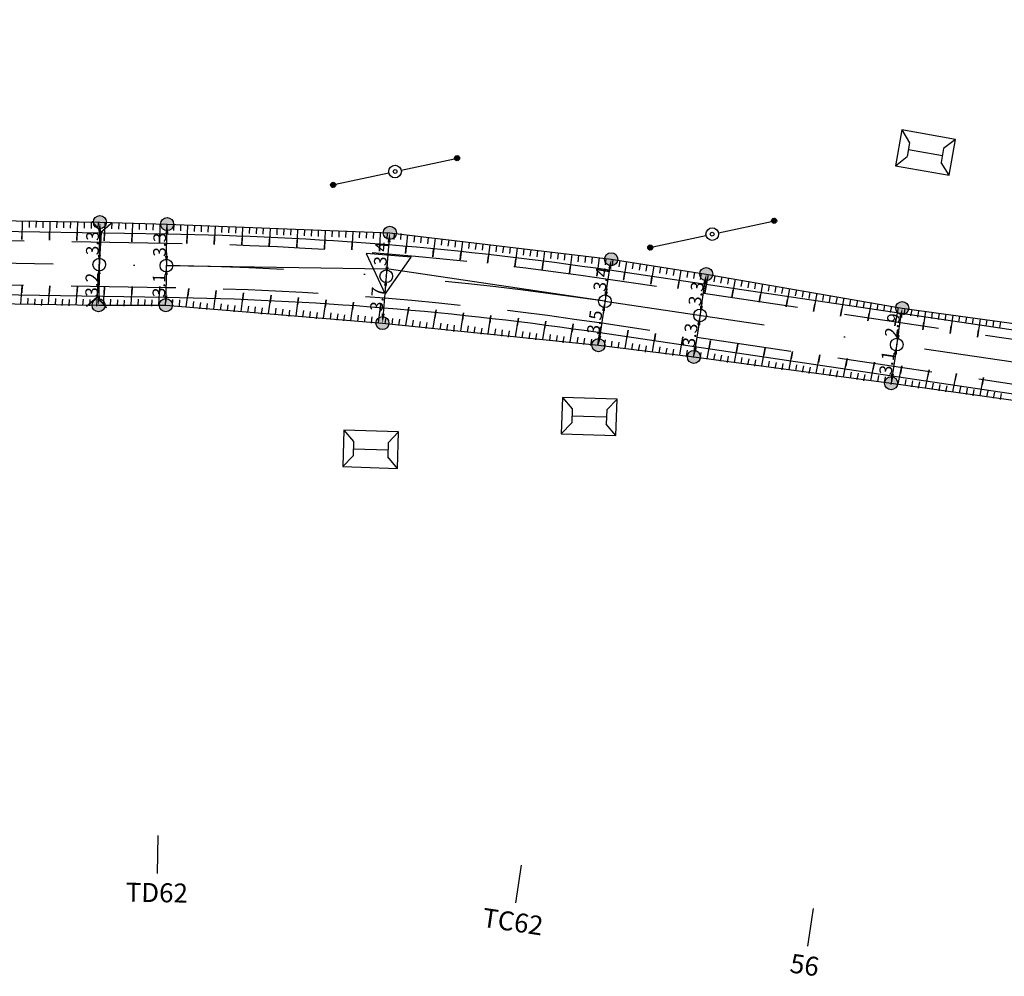
# Model space of a CAD drawing. Units: inches. Extents: x -7992 to 23015, y 3467 to 5057.
# Drawn here: x 15967 to 16044, y 3613 to 3689 of the extents above; entities that cross this region are included whole.
import ezdxf
from ezdxf.enums import TextEntityAlignment as Align

# ---------------------------------------------------------------- set-up
doc = ezdxf.new("R2010")
doc.units = ezdxf.units.IN
doc.header["$MEASUREMENT"] = 0
doc.linetypes.add('DASHDOT', pattern=[25.4, 12.7, -6.35, 0, -6.35])
doc.linetypes.add('HIDDEN', pattern=[0.375, 0.25, -0.125])
for name, color, linetype in [('CAU_CONG_TRAN', 11, 'Continuous'), ('ENTCOC', 6, 'Continuous'), ('ENTPLINETUYEN', 1, 'DASHDOT'), ('ENTSIEUCAOPHU', 3, 'Continuous'), ('KH_DINH', 3, 'Continuous'), ('KY_HIEU_DIA_VAT', 7, 'Continuous'), ('MEPTLP', 7, 'Continuous'), ('MEPTLT', 7, 'Continuous'), ('TALUY', 8, 'Continuous'), ('TENCOCTUYEN', 1, 'Continuous'), ('TEXTCAODOCOC', 3, 'Continuous'), ('THONG_TIN', 7, 'Continuous')]:
    doc.layers.add(name, color=color, linetype=linetype)
doc.styles.add('KT@@', font='arial.ttf')
doc.styles.add('TIEUDE', font='vnromanc.shx')
doc.linetypes.add('BG_XD', pattern='A,0,[136,LTTLL.SHX,S=0.1,R=0,X=0,Y=0],-7', length=7)
doc.dimstyles.new('binhdo', dxfattribs={"dimscale": 0.5, "dimtxt": 2, "dimasz": 1.5, "dimexe": 1, "dimexo": 1, "dimgap": 0.1, "dimtad": 1, "dimdec": 1, "dimdsep": 46, "dimtxsty": 'KT@@', "dimcen": 2.5, "dimclrd": 8, "dimclre": 8, "dimclrt": 7, "dimadec": 0, "dimazin": 0, "dimtfac": 1, "dimtdec": 1, "dimtix": 1, "dimtmove": 1, "dimatfit": 0, "dimfxl": 0, "dimtolj": 1, "dimtzin": 0, "dimarcsym": 0})

# ---------------------------------------------------------------- blocks, each defined once
blk = doc.blocks.new('KH_DINH')
at = {"layer": 'KH_DINH'}
blk.add_lwpolyline([(1.082, -1.828), (1.086, 1.714), (-1.995, -0.039)], close=True, dxfattribs=at)
at = {"layer": 'KH_DINH', "const_width": 0.1}
blk.add_lwpolyline([(-0.05, 0, 1), (0.05, 0, 1)], format="xyb", close=True, dxfattribs=at)
blk = doc.blocks.new('gfgfgf')
at = {"layer": 'KY_HIEU_DIA_VAT', "color": 6}
for p, q in [((3995597.208, 237495.604), (3995597.199, 237491.296)), ((3995597.208, 237495.604), (3995598.087, 237494.81)), ((3995600.08, 237495.598), (3995597.208, 237495.604)), ((3995600.08, 237495.598), (3995599.198, 237494.808)), ((3995600.071, 237491.29), (3995600.08, 237495.598)), ((3995598.087, 237494.81), (3995599.198, 237494.808)), ((3995598.637, 237492.085), (3995598.643, 237494.809)), ((3995597.199, 237491.296), (3995598.081, 237492.086)), ((3995598.081, 237492.086), (3995599.192, 237492.084)), ((3995600.071, 237491.29), (3995599.192, 237492.084)), ((3995597.199, 237491.296), (3995600.071, 237491.29))]:
    blk.add_line(p, q, dxfattribs=at)
blk = doc.blocks.new('Cét_th«ng_tin')
at = {"layer": 'THONG_TIN', "color": 125}
for p, q in [((-5.2, 0), (-4.8, 0)), ((-5.199, 0.022), (-4.801, 0.022)), ((-5.195, 0.045), (-4.805, 0.045)), ((-5.189, 0.067), (-4.811, 0.067)), ((-5.179, 0.089), (-4.821, 0.089)), ((-5.166, 0.111), (-4.834, 0.111)), ((-5.149, 0.134), (-4.851, 0.134)), ((-5.125, 0.156), (-4.875, 0.156)), ((-5.091, 0.178), (-4.909, 0.178)), ((-4.8, 0), (-0.5, 0)), ((0.5, 0), (4.8, 0)), ((5.2, 0), (4.8, 0)), ((5.199, 0.022), (4.801, 0.022)), ((5.195, 0.045), (4.805, 0.045)), ((5.189, 0.067), (4.811, 0.067)), ((5.179, 0.089), (4.821, 0.089)), ((5.166, 0.111), (4.834, 0.111)), ((5.149, 0.134), (4.851, 0.134)), ((5.125, 0.156), (4.875, 0.156)), ((5.091, 0.178), (4.909, 0.178)), ((-5.199, -0.022), (-4.801, -0.022)), ((-5.195, -0.045), (-4.805, -0.045)), ((-5.189, -0.067), (-4.811, -0.067)), ((-5.179, -0.089), (-4.821, -0.089)), ((-5.166, -0.111), (-4.834, -0.111)), ((-5.149, -0.134), (-4.851, -0.134)), ((-5.125, -0.156), (-4.875, -0.156)), ((-5.091, -0.178), (-4.909, -0.178)), ((5.199, -0.022), (4.801, -0.022)), ((5.195, -0.045), (4.805, -0.045)), ((5.189, -0.067), (4.811, -0.067)), ((5.179, -0.089), (4.821, -0.089)), ((5.166, -0.111), (4.834, -0.111)), ((5.149, -0.134), (4.851, -0.134)), ((5.125, -0.156), (4.875, -0.156)), ((5.091, -0.178), (4.909, -0.178))]:
    blk.add_line(p, q, dxfattribs=at)
for centre, radius in [((-5, 0), 0.2), ((0, 0), 0.5), ((0, 0), 0.15), ((5, 0), 0.2)]:
    blk.add_circle(centre, radius, dxfattribs=at)
blk = doc.blocks.new('cèng')
at = {"layer": 'CAU_CONG_TRAN', "color": 11, "const_width": 0.2, "flags": 128}
for points in [[(-4.49, 0), (-5.89, 1.4)], [(4.49, 0), (5.89, 1.4)], [(-4.49, 0), (-5.89, -1.4)], [(-4.49, 0), (4.49, 0)], [(4.49, 0), (5.89, -1.4)]]:
    blk.add_lwpolyline(points, dxfattribs=at)
blk = doc.blocks.new('tlt')
at = {"layer": 'TALUY'}
for p, q in [((0, 0), (0, -1.469)), ((0.543, 0), (0.543, -0.497)), ((1.087, 0), (1.087, -0.497)), ((1.63, 0), (1.63, -0.497)), ((0, -1.469), (0, -0.874))]:
    blk.add_line(p, q, dxfattribs=at)
blk = doc.blocks.new('tlp')
at = {"layer": 'TALUY'}
for p, q in [((0, 0), (0, 1.469)), ((0, 1.469), (0, 0.874)), ((0.543, 0), (0.543, 0.497)), ((1.087, 0), (1.087, 0.497)), ((1.63, 0), (1.63, 0.497))]:
    blk.add_line(p, q, dxfattribs=at)
blk = doc.blocks.new('cocmoc')
blk.add_hatch(color=1).paths.add_polyline_path([(-0.517, 0, 1), (0.517, 0, 1)])
blk.add_circle((0, 0), 0.517)
blk = doc.blocks.new('*D2221')
at = {"layer": 'DEFPOINTS', "color": 0}
for p in [(15972.828, 3672.853), (15972.828, 3672.853), (15972.777, 3669.51)]:
    blk.add_point(p, dxfattribs=at)
at = {"layer": 'MEPTLP', "color": 8, "lineweight": -2}
blk.add_line((15972.788, 3670.259), (15972.817, 3672.103), dxfattribs=at)
at = {"layer": 'MEPTLP', "color": 8}
for points in [[(15972.692, 3672.105), (15972.942, 3672.101), (15972.828, 3672.853)], [(15972.663, 3670.261), (15972.913, 3670.258), (15972.777, 3669.51)]]:
    blk.add_solid(points, dxfattribs=at)
at = {"layer": 'MEPTLP', "color": 7, "insert": (15972.242, 3671.19), "char_height": 1, "attachment_point": 5, "rotation": 89.12306, "style": 'KT@@'}
blk.add_mtext('\\A1;3.3', dxfattribs=at)
blk = doc.blocks.new('*D2222')
at = {"layer": 'DEFPOINTS', "color": 0}
for p in [(15972.777, 3669.51), (15972.728, 3666.293), (15972.728, 3666.293)]:
    blk.add_point(p, dxfattribs=at)
at = {"layer": 'MEPTLP', "color": 8, "lineweight": -2}
blk.add_line((15972.765, 3668.76), (15972.739, 3667.043), dxfattribs=at)
at = {"layer": 'MEPTLP', "color": 8}
for points in [[(15972.64, 3668.762), (15972.89, 3668.758), (15972.777, 3669.51)], [(15972.614, 3667.045), (15972.864, 3667.041), (15972.728, 3666.293)]]:
    blk.add_solid(points, dxfattribs=at)
at = {"layer": 'MEPTLP', "color": 7, "insert": (15972.191, 3667.91), "char_height": 1, "attachment_point": 5, "rotation": 89.12306, "style": 'KT@@'}
blk.add_mtext('\\A1;3.2', dxfattribs=at)
blk = doc.blocks.new('*D2223')
at = {"layer": 'DEFPOINTS', "color": 0}
for p in [(15978.126, 3672.705), (15978.126, 3672.705), (15978.076, 3669.428)]:
    blk.add_point(p, dxfattribs=at)
at = {"layer": 'MEPTLP', "color": 8, "lineweight": -2}
blk.add_line((15978.088, 3670.178), (15978.115, 3671.955), dxfattribs=at)
at = {"layer": 'MEPTLP', "color": 8}
for points in [[(15977.99, 3671.957), (15978.24, 3671.953), (15978.126, 3672.705)], [(15977.963, 3670.18), (15978.213, 3670.176), (15978.076, 3669.428)]]:
    blk.add_solid(points, dxfattribs=at)
at = {"layer": 'MEPTLP', "color": 7, "insert": (15977.541, 3671.075), "char_height": 1, "attachment_point": 5, "rotation": 89.12304, "style": 'KT@@'}
blk.add_mtext('\\A1;3.3', dxfattribs=at)
blk = doc.blocks.new('*D2224')
at = {"layer": 'DEFPOINTS', "color": 0}
for p in [(15978.076, 3669.428), (15978.028, 3666.305), (15978.028, 3666.305)]:
    blk.add_point(p, dxfattribs=at)
at = {"layer": 'MEPTLP', "color": 8, "lineweight": -2}
blk.add_line((15978.065, 3668.679), (15978.04, 3667.055), dxfattribs=at)
at = {"layer": 'MEPTLP', "color": 8}
for points in [[(15977.94, 3668.68), (15978.19, 3668.677), (15978.076, 3669.428)], [(15977.915, 3667.057), (15978.165, 3667.053), (15978.028, 3666.305)]]:
    blk.add_solid(points, dxfattribs=at)
at = {"layer": 'MEPTLP', "color": 7, "insert": (15977.492, 3667.875), "char_height": 1, "attachment_point": 5, "rotation": 89.12304, "style": 'KT@@'}
blk.add_mtext('\\A1;3.1', dxfattribs=at)
blk = doc.blocks.new('*D2225')
at = {"layer": 'DEFPOINTS', "color": 0}
for p in [(15995.702, 3672.013), (15995.702, 3672.013), (15995.423, 3668.589)]:
    blk.add_point(p, dxfattribs=at)
at = {"layer": 'MEPTLP', "color": 8, "lineweight": -2}
blk.add_line((15995.484, 3669.337), (15995.641, 3671.266), dxfattribs=at)
at = {"layer": 'MEPTLP', "color": 8}
for points in [[(15995.516, 3671.276), (15995.766, 3671.255), (15995.702, 3672.013)], [(15995.359, 3669.347), (15995.608, 3669.327), (15995.423, 3668.589)]]:
    blk.add_solid(points, dxfattribs=at)
at = {"layer": 'MEPTLP', "color": 7, "insert": (15995.003, 3670.347), "char_height": 1, "attachment_point": 5, "rotation": 85.33792, "style": 'KT@@'}
blk.add_mtext('\\A1;3.4', dxfattribs=at)
blk = doc.blocks.new('*D2226')
at = {"layer": 'DEFPOINTS', "color": 0}
for p in [(15995.423, 3668.589), (15995.121, 3664.889), (15995.121, 3664.889)]:
    blk.add_point(p, dxfattribs=at)
at = {"layer": 'MEPTLP', "color": 8, "lineweight": -2}
blk.add_line((15995.362, 3667.842), (15995.182, 3665.637), dxfattribs=at)
at = {"layer": 'MEPTLP', "color": 8}
for points in [[(15995.237, 3667.852), (15995.486, 3667.832), (15995.423, 3668.589)], [(15995.057, 3665.647), (15995.307, 3665.627), (15995.121, 3664.889)]]:
    blk.add_solid(points, dxfattribs=at)
at = {"layer": 'MEPTLP', "color": 7, "insert": (15994.713, 3666.785), "char_height": 1, "attachment_point": 5, "rotation": 85.33792, "style": 'KT@@'}
blk.add_mtext('\\A1;3.7', dxfattribs=at)
blk = doc.blocks.new('*D2227')
at = {"layer": 'DEFPOINTS', "color": 0}
for p in [(16013.169, 3669.923), (16013.169, 3669.923), (16012.676, 3666.607)]:
    blk.add_point(p, dxfattribs=at)
at = {"layer": 'MEPTLP', "color": 8, "lineweight": -2}
blk.add_line((16012.786, 3667.349), (16013.058, 3669.181), dxfattribs=at)
at = {"layer": 'MEPTLP', "color": 8}
for points in [[(16012.935, 3669.2), (16013.182, 3669.163), (16013.169, 3669.923)], [(16012.663, 3667.367), (16012.91, 3667.33), (16012.676, 3666.607)]]:
    blk.add_solid(points, dxfattribs=at)
at = {"layer": 'MEPTLP', "color": 7, "insert": (16012.368, 3668.347), "char_height": 1, "attachment_point": 5, "rotation": 81.55279, "style": 'KT@@'}
blk.add_mtext('\\A1;3.4', dxfattribs=at)
blk = doc.blocks.new('*D2228')
at = {"layer": 'DEFPOINTS', "color": 0}
for p in [(16012.676, 3666.607), (16012.162, 3663.142), (16012.162, 3663.142)]:
    blk.add_point(p, dxfattribs=at)
at = {"layer": 'MEPTLP', "color": 8, "lineweight": -2}
blk.add_line((16012.566, 3665.865), (16012.272, 3663.884), dxfattribs=at)
at = {"layer": 'MEPTLP', "color": 8}
for points in [[(16012.442, 3665.883), (16012.69, 3665.847), (16012.676, 3666.607)], [(16012.148, 3663.902), (16012.395, 3663.865), (16012.162, 3663.142)]]:
    blk.add_solid(points, dxfattribs=at)
at = {"layer": 'MEPTLP', "color": 7, "insert": (16011.864, 3664.957), "char_height": 1, "attachment_point": 5, "rotation": 81.55279, "style": 'KT@@'}
blk.add_mtext('\\A1;3.5', dxfattribs=at)
blk = doc.blocks.new('*D2229')
at = {"layer": 'DEFPOINTS', "color": 0}
for p in [(16020.669, 3668.759), (16020.669, 3668.759), (16020.184, 3665.492)]:
    blk.add_point(p, dxfattribs=at)
at = {"layer": 'MEPTLP', "color": 8, "lineweight": -2}
blk.add_line((16020.294, 3666.234), (16020.559, 3668.017), dxfattribs=at)
at = {"layer": 'MEPTLP', "color": 8}
for points in [[(16020.435, 3668.035), (16020.682, 3667.998), (16020.669, 3668.759)], [(16020.17, 3666.252), (16020.418, 3666.215), (16020.184, 3665.492)]]:
    blk.add_solid(points, dxfattribs=at)
at = {"layer": 'MEPTLP', "color": 7, "insert": (16019.872, 3667.208), "char_height": 1, "attachment_point": 5, "rotation": 81.55278, "style": 'KT@@'}
blk.add_mtext('\\A1;3.3', dxfattribs=at)
blk = doc.blocks.new('*D2230')
at = {"layer": 'DEFPOINTS', "color": 0}
for p in [(16020.184, 3665.492), (16019.697, 3662.216), (16019.697, 3662.216)]:
    blk.add_point(p, dxfattribs=at)
at = {"layer": 'MEPTLP', "color": 8, "lineweight": -2}
blk.add_line((16020.074, 3664.75), (16019.807, 3662.958), dxfattribs=at)
at = {"layer": 'MEPTLP', "color": 8}
for points in [[(16019.95, 3664.768), (16020.197, 3664.732), (16020.184, 3665.492)], [(16019.684, 3662.976), (16019.931, 3662.939), (16019.697, 3662.216)]]:
    blk.add_solid(points, dxfattribs=at)
at = {"layer": 'MEPTLP', "color": 7, "insert": (16019.386, 3663.936), "char_height": 1, "attachment_point": 5, "rotation": 81.55278, "style": 'KT@@'}
blk.add_mtext('\\A1;3.3', dxfattribs=at)
blk = doc.blocks.new('*D2231')
at = {"layer": 'DEFPOINTS', "color": 0}
for p in [(16036.132, 3666.073), (16036.132, 3666.073), (16035.704, 3663.187)]:
    blk.add_point(p, dxfattribs=at)
at = {"layer": 'MEPTLP', "color": 8, "lineweight": -2}
blk.add_line((16035.814, 3663.929), (16036.022, 3665.331), dxfattribs=at)
at = {"layer": 'MEPTLP', "color": 8}
for points in [[(16035.898, 3665.35), (16036.146, 3665.313), (16036.132, 3666.073)], [(16035.69, 3663.947), (16035.937, 3663.911), (16035.704, 3663.187)]]:
    blk.add_solid(points, dxfattribs=at)
at = {"layer": 'MEPTLP', "color": 7, "insert": (16035.363, 3664.712), "char_height": 1, "attachment_point": 5, "rotation": 81.55278, "style": 'KT@@'}
blk.add_mtext('\\A1;2.9', dxfattribs=at)
blk = doc.blocks.new('*D2232')
at = {"layer": 'DEFPOINTS', "color": 0}
for p in [(16035.704, 3663.187), (16035.251, 3660.138), (16035.251, 3660.138)]:
    blk.add_point(p, dxfattribs=at)
at = {"layer": 'MEPTLP', "color": 8, "lineweight": -2}
blk.add_line((16035.593, 3662.445), (16035.361, 3660.88), dxfattribs=at)
at = {"layer": 'MEPTLP', "color": 8}
for points in [[(16035.47, 3662.464), (16035.717, 3662.427), (16035.704, 3663.187)], [(16035.237, 3660.898), (16035.485, 3660.862), (16035.251, 3660.138)]]:
    blk.add_solid(points, dxfattribs=at)
at = {"layer": 'MEPTLP', "color": 7, "insert": (16034.922, 3661.745), "char_height": 1, "attachment_point": 5, "rotation": 81.55278, "style": 'KT@@'}
blk.add_mtext('\\A1;3.1', dxfattribs=at)

msp = doc.modelspace()

# ---------------------------------------------------------------- linework, layer by layer
at = {"color": 3, "linetype": 'HIDDEN', "ltscale": 30}
for points in [[(16932.076, 3952.984), (16868.616, 3969.526, -0.021558), (16837.474, 3979.096), (16757.686, 4007.43, 0.124858), (16724.623, 4010.507), (16439.828, 3965.821, 0.093868), (16409.365, 3954.948), (16399.071, 3948.917, 0.043722), (16376.004, 3932.54), (16324.342, 3888.601, 0.118161), (16306.517, 3864.195), (16257.582, 3747.001, -0.087307), (16246.682, 3729.985), (16241.8, 3724.679, -0.082701), (16226.234, 3712.552, 0.0412), (16209.174, 3701.394), (16168.018, 3669.35, -0.096762), (16145.12, 3657.758), (16133.477, 3654.464, -0.107568), (16112.627, 3653.182), (16050.13, 3662.814), (16012.933, 3668.338, 0.033044), (15978.103, 3671.178), (15854.478, 3673.071, 0.011563)], [(16931.193, 3949.597), (16867.734, 3966.14, -0.021558), (16836.303, 3975.797), (16756.515, 4004.132, 0.124858), (16725.166, 4007.049), (16440.37, 3962.363, 0.093868), (16411.134, 3951.929), (16400.841, 3945.897, 0.043722), (16378.272, 3929.874), (16326.61, 3885.935, 0.118161), (16309.747, 3862.846), (16260.812, 3745.652, -0.087307), (16249.258, 3727.615), (16244.375, 3722.309, -0.082701), (16227.902, 3709.475, 0.0412), (16211.324, 3698.632), (16170.168, 3666.588, -0.096762), (16146.073, 3654.39), (16134.43, 3651.096, -0.107568), (16112.094, 3649.723), (16049.606, 3659.353), (16012.419, 3664.876, 0.033044), (15978.049, 3667.679), (15854.424, 3669.571, 0.011563)]]:
    msp.add_lwpolyline(points, format="xyb", dxfattribs=at)
at = {"layer": 'ENTCOC'}
for p, q in [((15972.792, 3670.509), (15972.762, 3668.51)), ((15978.092, 3670.428), (15978.061, 3668.429)), ((15995.504, 3669.586), (15995.342, 3667.593)), ((16012.823, 3667.596), (16012.529, 3665.618)), ((16020.331, 3666.481), (16020.037, 3664.503)), ((16035.851, 3664.176), (16035.557, 3662.198))]:
    msp.add_line(p, q, dxfattribs=at)
at = {"layer": 'ENTPLINETUYEN', "color": 5, "linetype": 'ByBlock'}
for points in [[(15854.489, 3673.82), (15978.115, 3671.928, -0.033044), (16013.043, 3669.08), (16050.242, 3663.555), (16112.741, 3653.923, 0.107568), (16133.273, 3655.185), (16144.916, 3658.479, 0.096762), (16167.557, 3669.941), (16208.713, 3701.986, -0.0412), (16225.877, 3713.211, 0.082701), (16241.248, 3725.187), (16246.13, 3730.493, 0.087307), (16256.89, 3747.29), (16305.825, 3864.484, -0.118161), (16323.856, 3889.173), (16375.518, 3933.111, -0.043722), (16398.692, 3949.564), (16408.985, 3955.595, -0.093868), (16439.712, 3966.562), (16724.507, 4011.248, -0.124858), (16757.937, 4008.137), (16837.725, 3979.802, 0.021558), (16868.806, 3970.252), (16932.265, 3953.709, -0.014697)], [(15854.413, 3668.821), (15978.038, 3666.929, -0.033044), (16012.309, 3664.134), (16049.494, 3658.612), (16111.98, 3648.981, 0.107568), (16134.634, 3650.374), (16146.277, 3653.668, 0.096762), (16170.629, 3665.996), (16211.785, 3698.04, -0.0412), (16228.26, 3708.816, 0.082701), (16244.927, 3721.802), (16249.81, 3727.107, 0.087307), (16261.504, 3745.363), (16310.439, 3862.557, -0.118161), (16327.096, 3885.364), (16378.758, 3929.302, -0.043722), (16401.22, 3945.25), (16411.513, 3951.281, -0.093868), (16440.487, 3961.623), (16725.282, 4006.308, -0.124858), (16756.264, 4003.425), (16836.052, 3975.091, 0.021558), (16867.544, 3965.414), (16931.004, 3948.871, -0.014697)]]:
    msp.add_lwpolyline(points, format="xyb", dxfattribs=at)
at = {"layer": 'ENTPLINETUYEN'}
for points in [[(15854.451, 3671.321), (15978.076, 3669.428, -0.033044)], [(15978.076, 3669.428, -0.033044), (16012.676, 3666.607)]]:
    msp.add_lwpolyline(points, format="xyb", dxfattribs=at)
msp.add_lwpolyline([(16012.676, 3666.607), (16049.868, 3661.083)], dxfattribs=at)
at = {"layer": 'ENTSIEUCAOPHU'}
for p in [(15978.076, 3669.428), (16012.676, 3666.607)]:
    msp.add_line(p, (15995.47, 3669.162), dxfattribs=at)
at = {"layer": 'MEPTLP'}
msp.add_lwpolyline([(15964.428, 3666.428), (15972.728, 3666.293), (15978.028, 3666.305), (15995.121, 3664.889), (16012.162, 3663.142), (16019.697, 3662.216), (16035.251, 3660.138), (16049.427, 3658.165), (16068.307, 3654.739), (16086.98, 3651.95), (16105.768, 3648.656), (16111.847, 3648.123), (16119.39, 3646.216), (16123.474, 3646.95), (16135.051, 3648.898), (16146.611, 3652.485)], dxfattribs=at)
at = {"layer": 'MEPTLT'}
msp.add_lwpolyline([(15964.528, 3672.979), (15972.828, 3672.853), (15978.126, 3672.705), (15995.702, 3672.013), (16013.169, 3669.923), (16020.669, 3668.759), (16036.132, 3666.073), (16050.327, 3664.118), (16066.553, 3661.825), (16087.997, 3658.549), (16106.832, 3655.561), (16112.885, 3654.859), (16119.485, 3653.577), (16122.992, 3654.803), (16132.988, 3656.192), (16144.697, 3659.251)], dxfattribs=at)
at = {"layer": 'TENCOCTUYEN'}
for p, q in [((15977.388, 3624.434), (15977.342, 3621.434)), ((16006.066, 3622.095), (16005.625, 3619.128)), ((16029.093, 3618.675), (16028.652, 3615.708))]:
    msp.add_line(p, q, dxfattribs=at)
at = {"layer": 'TEXTCAODOCOC'}
for centre in [(15972.777, 3669.51), (15978.076, 3669.428), (15995.423, 3668.589), (16012.676, 3666.607), (16020.184, 3665.492), (16035.704, 3663.187)]:
    msp.add_circle(centre, 0.5, dxfattribs=at)
for p in [(15972.777, 3669.51), (15978.076, 3669.428), (15995.423, 3668.589), (16012.676, 3666.607), (16020.184, 3665.492), (16035.704, 3663.187)]:
    msp.add_point(p, dxfattribs=at)

# ---------------------------------------------------------------- block references
for name, p, rotation in [('gfgfgf', (462798.59, 3981317.915), 260.1899212753848), ('KH_DINH', (15995.47, 3669.162), 85.33791655485462), ('gfgfgf', (-98581.583, 4004667.402), 268.2389730431137), ('gfgfgf', (-98598.824, 4004664.81), 268.2389730431137)]:
    msp.add_blockref(name, p, dxfattribs=dict(rotation=rotation))
at = {"layer": 'CAU_CONG_TRAN', "color": 1, "xscale": 0.5722291836129595, "yscale": 0.5722291836136719, "zscale": 0.572229183612239, "rotation": 86.35038256452123}
msp.add_blockref('cèng', (15972.777, 3669.51), dxfattribs=at)
at = {"layer": 'MEPTLP'}
for p in [(15972.828, 3672.853), (15978.126, 3672.705), (15995.702, 3672.013), (16013.169, 3669.923), (16020.669, 3668.759), (15972.728, 3666.293), (15978.028, 3666.305), (16036.132, 3666.073), (15995.121, 3664.889), (16012.162, 3663.142), (16019.697, 3662.216), (16035.251, 3660.138)]:
    msp.add_blockref('cocmoc', p, dxfattribs=at)
at = {"layer": 'TALUY', "color": 3}
for name, p, rotation in [('tlt', (15966.703, 3672.946), 358.7990015476064), ('tlt', (15968.876, 3672.913), 358.7990015476064), ('tlt', (15971.05, 3672.88), 358.7990015476064), ('tlt', (15973.224, 3672.842), 358.062347732659), ('tlt', (15975.397, 3672.781), 358.0623477297397), ('tlt', (15977.57, 3672.72), 358.0623477297397), ('tlt', (15979.742, 3672.641), 357.4140310277), ('tlt', (15981.915, 3672.556), 357.4140309235602), ('tlt', (15984.087, 3672.47), 357.4140309235602), ('tlt', (15986.259, 3672.385), 357.4140309235602), ('tlt', (15988.431, 3672.299), 357.4140309235602), ('tlt', (15990.604, 3672.214), 357.4140309235602), ('tlt', (15992.776, 3672.128), 357.4140310277), ('tlt', (15994.948, 3672.043), 357.4140310277), ('tlt', (15997.111, 3671.844), 352.8440710328751), ('tlt', (15999.27, 3671.586), 352.8440710328751), ('tlt', (16001.428, 3671.328), 352.8440710328751), ('tlt', (16003.587, 3671.07), 352.8440710328751), ('tlt', (16005.745, 3670.811), 352.8440710328751), ('tlt', (16007.904, 3670.553), 352.8440710328751), ('tlt', (16010.063, 3670.295), 352.8440710328751), ('tlt', (16012.221, 3670.036), 352.8440711363573), ('tlt', (16014.374, 3669.736), 350.8422980709965), ('tlt', (16016.522, 3669.402), 350.8422980709965), ('tlt', (16018.67, 3669.069), 350.8422980709965), ('tlt', (16020.818, 3668.733), 349.8154234890969), ('tlt', (16022.96, 3668.361), 349.8154234712642), ('tlp', (15966.602, 3666.393), 356.0906717011676), ('tlp', (15968.776, 3666.357), 356.090671702854), ('tlp', (15970.95, 3666.322), 356.0906717011676), ('tlp', (15973.123, 3666.294), 357.1462144320731), ('tlp', (15975.297, 3666.299), 357.1462143278529), ('tlp', (15977.471, 3666.304), 357.1462143280864), ('tlp', (15979.64, 3666.172), 352.2826690452137), ('tlt', (16025.102, 3667.989), 349.8154234712642), ('tlt', (16027.244, 3667.617), 349.8154234890969), ('tlp', (15981.806, 3665.992), 352.2826690452137), ('tlp', (15983.973, 3665.813), 352.2826690452137), ('tlp', (15986.139, 3665.633), 352.2826690452137), ('tlp', (15988.306, 3665.454), 352.2826690452137), ('tlt', (16029.385, 3667.245), 349.8154234712642), ('tlt', (16031.527, 3666.873), 349.8154234890969), ('tlp', (15990.472, 3665.275), 352.282668941349), ('tlp', (15992.639, 3665.095), 352.282668941349), ('tlp', (15994.805, 3664.916), 352.282668941349), ('tlp', (15996.968, 3664.7), 351.1624793386334), ('tlt', (16033.669, 3666.501), 349.8154234890969), ('tlt', (16035.811, 3666.129), 349.8154234712642), ('tlp', (15999.131, 3664.478), 351.1624792349568), ('tlp', (16001.294, 3664.256), 351.1624792349568), ('tlp', (16003.456, 3664.035), 351.1624792243245), ('tlp', (16005.619, 3663.813), 351.1624793280012), ('tlt', (16037.963, 3665.821), 351.8244346775204), ('tlt', (16040.117, 3665.524), 351.8244347949879), ('tlp', (16007.781, 3663.591), 351.1624793386334), ('tlp', (16009.944, 3663.369), 351.1624792349568), ('tlp', (16012.107, 3663.148), 351.1624792349568), ('tlt', (16042.27, 3665.228), 351.8244346775204), ('tlp', (16014.264, 3662.884), 350.0107173449542), ('tlp', (16016.422, 3662.618), 350.0107172415122), ('tlp', (16018.58, 3662.353), 350.0107172415122), ('tlp', (16020.736, 3662.077), 349.4089753718295), ('tlp', (16022.891, 3661.789), 349.4089754613325), ('tlp', (16025.046, 3661.501), 349.4089754751323), ('tlp', (16027.2, 3661.213), 349.4089754613325), ('tlp', (16029.355, 3660.926), 349.4089754751323), ('tlp', (16031.51, 3660.638), 349.4089754613325), ('tlp', (16033.665, 3660.35), 349.4089754751323), ('tlp', (16035.819, 3660.059), 349.0943092382598), ('tlp', (16037.972, 3659.759), 349.0943092382598), ('tlp', (16040.126, 3659.46), 349.0943092382598), ('tlp', (16042.279, 3659.16), 349.0943093414853)]:
    msp.add_blockref(name, p, dxfattribs=dict(at, rotation=rotation))
at = {"layer": 'THONG_TIN', "linetype": 'BG_XD', "rotation": 12.13057915791422}
for p in [(15996.119, 3676.851, 501), (16021.138, 3671.907)]:
    msp.add_blockref('Cét_th«ng_tin', p, dxfattribs=at)

# ---------------------------------------------------------------- texts
at = {"layer": 'TENCOCTUYEN', "style": 'TIEUDE'}
for s, rotation, p in [('TD62', 359.12304, (15977.319, 3619.934)), ('TC62', 351.55279, (16005.405, 3617.644)), ('56', 351.55278, (16028.432, 3614.224))]:
    msp.add_text(s, height=1.5, rotation=rotation, dxfattribs=at).set_placement(p, align=Align.MIDDLE_CENTER)

# ---------------------------------------------------------------- dimensions: what is measured, and where the dimension line sits
at = {"layer": 'MEPTLP'}
for p1, p2, picture, middle in [((15972.777, 3669.51), (15972.828, 3672.853), '*D2221', (15972.242, 3671.19)), ((15978.076, 3669.428), (15978.126, 3672.705), '*D2223', (15977.541, 3671.075)), ((15995.423, 3668.589), (15995.702, 3672.013), '*D2225', (15995.003, 3670.347)), ((16012.676, 3666.607), (16013.169, 3669.923), '*D2227', (16012.368, 3668.347)), ((15972.777, 3669.51), (15972.728, 3666.293), '*D2222', (15972.191, 3667.91)), ((15978.076, 3669.428), (15978.028, 3666.305), '*D2224', (15977.492, 3667.875)), ((15995.423, 3668.589), (15995.121, 3664.889), '*D2226', (15994.713, 3666.785)), ((16020.184, 3665.492), (16020.669, 3668.759), '*D2229', (16019.872, 3667.208)), ((16012.676, 3666.607), (16012.162, 3663.142), '*D2228', (16011.864, 3664.957)), ((16035.704, 3663.187), (16036.132, 3666.073), '*D2231', (16035.363, 3664.712)), ((16020.184, 3665.492), (16019.697, 3662.216), '*D2230', (16019.386, 3663.936)), ((16035.704, 3663.187), (16035.251, 3660.138), '*D2232', (16034.922, 3661.745))]:
    dim = msp.add_aligned_dim(p1=p1, p2=p2, distance=0, dimstyle='binhdo', dxfattribs=at)
    dim.commit()
    dim.dimension.update_dxf_attribs({"geometry": picture, "text_midpoint": middle})

doc.saveas('drawing.dxf')
